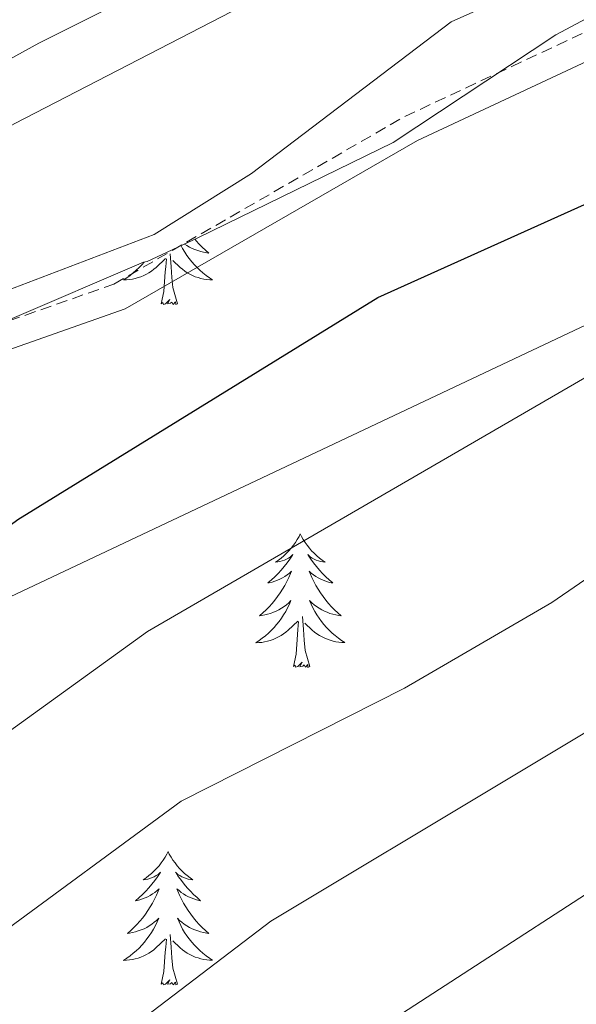
# Model space of a CAD drawing. Units: metres. Extents: x 616717 to 621223, y 4733653 to 4736700.
# Drawn here: x 619357 to 619406, y 4734858 to 4734946 of the extents above; entities that cross this region are included whole.
import ezdxf

# ---------------------------------------------------------------- set-up
doc = ezdxf.new("R2010")
doc.units = ezdxf.units.M
doc.header["$MEASUREMENT"] = 0
doc.linetypes.add('TRAZOSX2', pattern=[1.5, 1, -0.5])
for name, color, linetype, lineweight in [('Level 21', 19, 'Continuous', 0), ('Level 32', 19, 'Continuous', 0), ('Level 35', 92, 'Continuous', 0), ('Level 36', 19, 'Continuous', 40), ('Level 4', 36, 'Continuous', 30), ('Level 5', 36, 'Continuous', 0), ('Level 54', 13, 'Continuous', 0)]:
    doc.layers.add(name, color=color, linetype=linetype, lineweight=lineweight)

msp = doc.modelspace()

# ---------------------------------------------------------------- linework, layer by layer
at = {"layer": 'Level 21', "color": 19, "linetype": 'Continuous', "lineweight": 13}
msp.add_polyline3d([(619246.17, 4734869.23, 561.41), (619253.9, 4734874.2, 561.32), (619271.07, 4734888.84, 561.52), (619316.36, 4734920.95, 562.82), (619358.36, 4734944.09, 563.12), (619409.93, 4734969.91, 563.94), (619458.89, 4734995.83, 564.29)], dxfattribs=at)
at = {"layer": 'Level 21', "color": 19, "linetype": 'TRAZOSX2', "lineweight": 0}
msp.add_polyline3d([(619270.85, 4734870.73, 566.86), (619296.65, 4734888.83, 568.37), (619341.54, 4734914.29, 570.38), (619365.07, 4734922.55, 570.94), (619391.07, 4734937.53, 571.3), (619416.33, 4734949.34, 571.31), (619432.96, 4734959.79, 570.57), (619445.17, 4734968.5, 570.79), (619454.13, 4734975.23, 570.2), (619461.46, 4734982.12, 569.69), (619481.44, 4734990.68, 569.08)], dxfattribs=at)
at = {"layer": 'Level 21', "color": 19, "linetype": 'Continuous', "lineweight": 0}
msp.add_polyline3d([(619270.8, 4734866.36, 566.86), (619297.94, 4734886.78, 568.37), (619342.55, 4734912.07, 570.38), (619366.09, 4734920.34, 570.94), (619392.19, 4734935.38, 571.3), (619417.5, 4734947.21, 571.31), (619434.31, 4734957.77, 570.57), (619446.6, 4734966.54, 570.79), (619455.7, 4734973.37, 570.2), (619462.81, 4734980.05, 569.69), (619482.4, 4734988.45, 569.08)], dxfattribs=at)
at = {"layer": 'Level 32', "color": 6, "linetype": 'Continuous', "lineweight": 0, "ltscale": 0.5}
msp.add_polyline3d([(618136.17, 4735026.88, 550.2), (618291.98, 4734928.02, 560.24), (618449.46, 4734826.28, 564.99), (618599.68, 4734729.06, 570.58), (618695.58, 4734668.41, 569.38), (618835.11, 4734656.77, 571.1), (619017.83, 4734738.44, 572.7), (619173.11, 4734812.11, 573.04), (619331.79, 4734883.27, 575.01), (619485.75, 4734955.95, 578.16), (619613.78, 4735014.88, 581.09), (619745.3, 4735075.54, 570.01), (619869.88, 4735131.7, 569.31), (620043.12, 4735212.1, 560.12), (620180.37, 4735274.91, 582.48), (620255.88, 4735315.28, 590.01)], dxfattribs=at)
at = {"layer": 'Level 35', "color": 92, "linetype": 'Continuous', "lineweight": 0, "ltscale": 0.5}
msp.add_polyline3d([(619343.78, 4734914.27, 571.32), (619367.72, 4734924.51, 571.37), (619368.03, 4734924.57, 572.12), (619372.56, 4734926.67, 572.28), (619390.02, 4734935.21, 572.12), (619404.55, 4734944.81, 571.93), (619418.21, 4734952.13, 571.19), (619446.89, 4734970.64, 571.19), (619450.78, 4734970.58, 572.49), (619454.57, 4734968.8, 573.42), (619458.24, 4734965.46, 574.23), (619464.73, 4734955.31, 576.57), (619468.42, 4734952.03, 577.31), (619473.24, 4734949.79, 577.34), (619478.86, 4734949.81, 577.13), (619489.85, 4734952.69, 576.39), (619497.65, 4734956.25, 575.64), (619503.89, 4734960.43, 575.09), (619507.97, 4734965.13, 574.34), (619509.05, 4734969.35, 573.42), (619508.17, 4734973.25, 571.93), (619506.24, 4734977.77, 571.04), (619497.5, 4734994.21, 568.96), (619496.27, 4734999.35, 568.21)], dxfattribs=at)
at = {"layer": 'Level 36', "color": 92, "linetype": 'Continuous', "lineweight": 0}
for points in [[(619372.32, 4734926.56, 0.01), (619372.43, 4734926.42, 0.01), (619372.69, 4734926.13, 0.01), (619372.97, 4734925.85, 0.01), (619373.26, 4734925.58, 0.01), (619373.55, 4734925.32, 0.01), (619373.36, 4734925.35, 0.01), (619373.09, 4734925.39, 0.01), (619372.83, 4734925.46, 0.01), (619372.57, 4734925.54, 0.01), (619372.31, 4734925.63, 0.01), (619372.06, 4734925.74, 0.01), (619371.82, 4734925.86, 0.01), (619371.59, 4734926, 0.01), (619371.39, 4734926.13, 0.01)], [(619370.76, 4734920.79, 0.01), (619370.33, 4734922.23, 0.01), (619370.24, 4734923.13, 0.01), (619370.2, 4734924.08, 0.01), (619370.1, 4734925.24, 0.01)], [(619371.07, 4734925.98, 0.01), (619371.21, 4734925.72, 0.01), (619371.4, 4734925.41, 0.01), (619371.59, 4734925.11, 0.01), (619371.8, 4734924.83, 0.01), (619372.03, 4734924.55, 0.01), (619372.26, 4734924.28, 0.01), (619372.51, 4734924.02, 0.01), (619372.76, 4734923.78, 0.01), (619373.03, 4734923.54, 0.01), (619373.31, 4734923.32, 0.01), (619373.6, 4734923.11, 0.01), (619373.89, 4734922.92, 0.01), (619373.63, 4734922.93, 0.01), (619373.36, 4734922.95, 0.01), (619373.1, 4734923, 0.01), (619372.84, 4734923.05, 0.01), (619372.59, 4734923.13, 0.01), (619372.34, 4734923.21, 0.01), (619372.09, 4734923.31, 0.01), (619371.86, 4734923.43, 0.01), (619371.63, 4734923.56, 0.01), (619371.4, 4734923.71, 0.01), (619371.19, 4734923.87, 0.01), (619370.99, 4734924.03, 0.01), (619370.33, 4734924.65, 0.01)], [(619367.78, 4734924.52, 0.01), (619367.56, 4734924.28, 0.01), (619367.32, 4734924.02, 0.01), (619367.06, 4734923.78, 0.01), (619366.79, 4734923.54, 0.01), (619366.51, 4734923.32, 0.01), (619366.22, 4734923.11, 0.01), (619365.93, 4734922.92, 0.01), (619366.2, 4734922.93, 0.01), (619366.46, 4734922.95, 0.01), (619366.72, 4734923, 0.01), (619366.98, 4734923.05, 0.01), (619367.24, 4734923.13, 0.01), (619367.49, 4734923.21, 0.01), (619367.73, 4734923.31, 0.01), (619367.97, 4734923.43, 0.01), (619368.2, 4734923.56, 0.01), (619368.42, 4734923.71, 0.01), (619368.63, 4734923.87, 0.01), (619368.84, 4734924.03, 0.01), (619369.68, 4734924.83, 0.01)], [(619369.29, 4734920.79, 0.01), (619369.54, 4734921.9, 0.01), (619369.65, 4734923.65, 0.01), (619369.7, 4734924.08, 0.01), (619369.76, 4734924.8, 0.01)], [(619370.76, 4734920.79, 0.01), (619370.59, 4734920.72, 0.01), (619370.57, 4734920.96, 0.01), (619370.38, 4734920.73, 0.01), (619370.26, 4734920.94, 0.01), (619370.14, 4734920.83, 0.01), (619369.87, 4734920.77, 0.01), (619370.06, 4734921.17, 0.01), (619369.68, 4734920.79, 0.01), (619369.49, 4734920.73, 0.01), (619369.45, 4734920.9, 0.01), (619369.29, 4734920.79, 0.01)], [(619381.73, 4734900.22, 0.01), (619381.62, 4734900, 0.01), (619381.46, 4734899.73, 0.01), (619381.29, 4734899.46, 0.01), (619381.11, 4734899.21, 0.01), (619380.92, 4734898.96, 0.01), (619380.71, 4734898.72, 0.01), (619380.49, 4734898.49, 0.01), (619380.26, 4734898.28, 0.01), (619380.02, 4734898.07, 0.01), (619379.77, 4734897.88, 0.01), (619379.51, 4734897.71, 0.01), (619379.71, 4734897.73, 0.01), (619379.91, 4734897.77, 0.01), (619380.11, 4734897.82, 0.01), (619380.31, 4734897.89, 0.01), (619380.5, 4734897.98, 0.01), (619380.68, 4734898.07, 0.01), (619380.85, 4734898.19, 0.01), (619381.06, 4734898.38, 0.01), (619381.02, 4734898.31, 0.01), (619380.78, 4734897.97, 0.01), (619380.54, 4734897.63, 0.01), (619380.29, 4734897.31, 0.01), (619380.02, 4734896.99, 0.01), (619379.74, 4734896.69, 0.01), (619379.45, 4734896.39, 0.01), (619379.14, 4734896.11, 0.01), (619378.83, 4734895.84, 0.01), (619378.95, 4734895.86, 0.01), (619379.2, 4734895.92, 0.01), (619379.44, 4734895.99, 0.01), (619379.68, 4734896.08, 0.01), (619379.91, 4734896.18, 0.01), (619380.13, 4734896.3, 0.01), (619380.35, 4734896.43, 0.01), (619380.56, 4734896.58, 0.01), (619380.75, 4734896.73, 0.01), (619380.94, 4734896.9, 0.01), (619380.85, 4734896.68, 0.01), (619380.7, 4734896.32, 0.01), (619380.52, 4734895.97, 0.01), (619380.34, 4734895.62, 0.01), (619380.14, 4734895.28, 0.01), (619379.93, 4734894.95, 0.01), (619379.7, 4734894.63, 0.01), (619379.46, 4734894.31, 0.01), (619379.21, 4734894.01, 0.01), (619378.95, 4734893.72, 0.01), (619378.67, 4734893.44, 0.01), (619378.38, 4734893.17, 0.01), (619378.09, 4734892.91, 0.01), (619378.28, 4734892.93, 0.01), (619378.55, 4734892.98, 0.01), (619378.81, 4734893.05, 0.01), (619379.07, 4734893.12, 0.01), (619379.33, 4734893.22, 0.01), (619379.58, 4734893.33, 0.01), (619379.82, 4734893.45, 0.01), (619380.05, 4734893.59, 0.01), (619380.28, 4734893.74, 0.01), (619380.49, 4734893.9, 0.01), (619380.7, 4734894.08, 0.01), (619380.89, 4734894.27, 0.01), (619380.75, 4734893.94, 0.01)], [(619381.73, 4734900.22, 0.01), (619381.84, 4734900, 0.01), (619381.99, 4734899.73, 0.01), (619382.16, 4734899.46, 0.01), (619382.34, 4734899.21, 0.01), (619382.54, 4734898.96, 0.01), (619382.74, 4734898.72, 0.01), (619382.96, 4734898.49, 0.01), (619383.19, 4734898.28, 0.01), (619383.43, 4734898.07, 0.01), (619383.68, 4734897.88, 0.01), (619383.94, 4734897.71, 0.01), (619383.75, 4734897.73, 0.01), (619383.54, 4734897.77, 0.01), (619383.34, 4734897.82, 0.01), (619383.15, 4734897.89, 0.01), (619382.96, 4734897.98, 0.01), (619382.78, 4734898.07, 0.01), (619382.6, 4734898.19, 0.01), (619382.4, 4734898.38, 0.01), (619382.44, 4734898.31, 0.01), (619382.67, 4734897.97, 0.01), (619382.91, 4734897.63, 0.01), (619383.17, 4734897.31, 0.01), (619383.44, 4734896.99, 0.01), (619383.72, 4734896.69, 0.01), (619384.01, 4734896.39, 0.01), (619384.31, 4734896.11, 0.01), (619384.63, 4734895.84, 0.01), (619384.5, 4734895.86, 0.01), (619384.26, 4734895.92, 0.01), (619384.01, 4734895.99, 0.01), (619383.78, 4734896.08, 0.01), (619383.55, 4734896.18, 0.01), (619383.32, 4734896.3, 0.01), (619383.11, 4734896.43, 0.01), (619382.9, 4734896.58, 0.01), (619382.7, 4734896.73, 0.01), (619382.52, 4734896.9, 0.01), (619382.6, 4734896.68, 0.01), (619382.76, 4734896.32, 0.01), (619382.93, 4734895.97, 0.01), (619383.12, 4734895.62, 0.01), (619383.32, 4734895.28, 0.01), (619383.53, 4734894.95, 0.01), (619383.76, 4734894.63, 0.01), (619384, 4734894.31, 0.01), (619384.25, 4734894.01, 0.01), (619384.51, 4734893.72, 0.01), (619384.78, 4734893.44, 0.01), (619385.07, 4734893.17, 0.01), (619385.37, 4734892.91, 0.01), (619385.17, 4734892.93, 0.01), (619384.91, 4734892.98, 0.01), (619384.64, 4734893.04, 0.01), (619384.38, 4734893.12, 0.01), (619384.13, 4734893.22, 0.01), (619383.88, 4734893.33, 0.01), (619383.64, 4734893.45, 0.01), (619383.41, 4734893.59, 0.01), (619383.18, 4734893.74, 0.01), (619382.96, 4734893.9, 0.01), (619382.76, 4734894.08, 0.01), (619382.56, 4734894.27, 0.01), (619382.7, 4734893.94, 0.01)], [(619380.748, 4734893.935, 0.01), (619380.598, 4734893.615, 0.01), (619380.427, 4734893.295, 0.01), (619380.237, 4734892.995, 0.01), (619380.047, 4734892.695, 0.01), (619379.837, 4734892.405, 0.01), (619379.607, 4734892.125, 0.01), (619379.377, 4734891.865, 0.01), (619379.127, 4734891.605, 0.01), (619378.877, 4734891.355, 0.01), (619378.607, 4734891.125, 0.01), (619378.327, 4734890.905, 0.01), (619378.037, 4734890.695, 0.01), (619377.747, 4734890.505, 0.01), (619378.007, 4734890.515, 0.01), (619378.277, 4734890.535, 0.01), (619378.537, 4734890.575, 0.01), (619378.797, 4734890.635, 0.01), (619379.047, 4734890.705, 0.01), (619379.297, 4734890.795, 0.01), (619379.547, 4734890.895, 0.01), (619379.777, 4734891.015, 0.01), (619380.007, 4734891.145, 0.01), (619380.237, 4734891.285, 0.01), (619380.447, 4734891.445, 0.01), (619380.647, 4734891.615, 0.01), (619381.497, 4734892.415, 0.01)], [(619382.698, 4734893.935, 0.01), (619382.858, 4734893.615, 0.01), (619383.027, 4734893.295, 0.01), (619383.207, 4734892.995, 0.01), (619383.407, 4734892.695, 0.01), (619383.617, 4734892.405, 0.01), (619383.837, 4734892.135, 0.01), (619384.077, 4734891.875, 0.01), (619384.317, 4734891.615, 0.01), (619384.577, 4734891.365, 0.01), (619384.847, 4734891.135, 0.01), (619385.127, 4734890.915, 0.01), (619385.417, 4734890.705, 0.01), (619385.707, 4734890.515, 0.01), (619385.437, 4734890.525, 0.01), (619385.177, 4734890.545, 0.01), (619384.917, 4734890.585, 0.01), (619384.657, 4734890.645, 0.01), (619384.397, 4734890.715, 0.01), (619384.147, 4734890.805, 0.01), (619383.907, 4734890.905, 0.01), (619383.667, 4734891.025, 0.01), (619383.437, 4734891.155, 0.01), (619383.217, 4734891.295, 0.01), (619383.007, 4734891.445, 0.01), (619382.797, 4734891.615, 0.01), (619382.147, 4734892.235, 0.01)], [(619382.58, 4734888.37, 0.01), (619382.15, 4734889.81, 0.01), (619382.06, 4734890.72, 0.01), (619382.01, 4734891.67, 0.01), (619381.91, 4734892.83, 0.01)], [(619381.11, 4734888.37, 0.01), (619381.35, 4734889.49, 0.01), (619381.47, 4734891.23, 0.01), (619381.52, 4734891.67, 0.01), (619381.58, 4734892.39, 0.01)], [(619382.58, 4734888.37, 0.01), (619382.4, 4734888.3, 0.01), (619382.39, 4734888.54, 0.01), (619382.2, 4734888.32, 0.01), (619382.08, 4734888.52, 0.01), (619381.95, 4734888.42, 0.01), (619381.68, 4734888.36, 0.01), (619381.88, 4734888.75, 0.01), (619381.5, 4734888.37, 0.01), (619381.31, 4734888.32, 0.01), (619381.27, 4734888.48, 0.01), (619381.11, 4734888.37, 0.01)], [(619369.91, 4734871.84, 0.01), (619369.8, 4734871.62, 0.01), (619369.64, 4734871.34, 0.01), (619369.48, 4734871.08, 0.01), (619369.29, 4734870.82, 0.01), (619369.1, 4734870.57, 0.01), (619368.89, 4734870.33, 0.01), (619368.67, 4734870.11, 0.01), (619368.44, 4734869.89, 0.01), (619368.2, 4734869.69, 0.01), (619367.95, 4734869.5, 0.01), (619367.69, 4734869.32, 0.01), (619367.89, 4734869.34, 0.01), (619368.1, 4734869.38, 0.01), (619368.29, 4734869.44, 0.01), (619368.49, 4734869.51, 0.01), (619368.68, 4734869.59, 0.01), (619368.86, 4734869.69, 0.01), (619369.03, 4734869.8, 0.01), (619369.24, 4734869.99, 0.01), (619369.2, 4734869.93, 0.01), (619368.97, 4734869.58, 0.01), (619368.72, 4734869.25, 0.01), (619368.47, 4734868.92, 0.01), (619368.2, 4734868.61, 0.01), (619367.92, 4734868.3, 0.01), (619367.63, 4734868.01, 0.01), (619367.32, 4734867.72, 0.01), (619367.01, 4734867.45, 0.01), (619367.14, 4734867.47, 0.01), (619367.38, 4734867.53, 0.01), (619367.62, 4734867.61, 0.01), (619367.86, 4734867.69, 0.01), (619368.09, 4734867.8, 0.01), (619368.31, 4734867.91, 0.01), (619368.53, 4734868.05, 0.01), (619368.74, 4734868.19, 0.01), (619368.93, 4734868.35, 0.01), (619369.12, 4734868.52, 0.01), (619369.03, 4734868.3, 0.01), (619368.88, 4734867.93, 0.01), (619368.71, 4734867.58, 0.01), (619368.52, 4734867.23, 0.01), (619368.32, 4734866.89, 0.01), (619368.11, 4734866.56, 0.01), (619367.88, 4734866.24, 0.01), (619367.64, 4734865.93, 0.01), (619367.39, 4734865.63, 0.01), (619367.13, 4734865.33, 0.01), (619366.85, 4734865.05, 0.01), (619366.57, 4734864.78, 0.01), (619366.27, 4734864.53, 0.01), (619366.46, 4734864.55, 0.01), (619366.73, 4734864.6, 0.01), (619367, 4734864.66, 0.01), (619367.25, 4734864.74, 0.01), (619367.51, 4734864.83, 0.01), (619367.76, 4734864.94, 0.01), (619368, 4734865.06, 0.01), (619368.23, 4734865.2, 0.01), (619368.46, 4734865.35, 0.01), (619368.67, 4734865.52, 0.01), (619368.88, 4734865.69, 0.01), (619369.07, 4734865.88, 0.01), (619368.93, 4734865.55, 0.01)], [(619369.91, 4734871.84, 0.01), (619370.02, 4734871.62, 0.01), (619370.18, 4734871.34, 0.01), (619370.34, 4734871.08, 0.01), (619370.53, 4734870.82, 0.01), (619370.72, 4734870.57, 0.01), (619370.93, 4734870.33, 0.01), (619371.15, 4734870.11, 0.01), (619371.38, 4734869.89, 0.01), (619371.62, 4734869.69, 0.01), (619371.87, 4734869.5, 0.01), (619372.13, 4734869.32, 0.01), (619371.93, 4734869.34, 0.01), (619371.72, 4734869.38, 0.01), (619371.53, 4734869.44, 0.01), (619371.33, 4734869.51, 0.01), (619371.14, 4734869.59, 0.01), (619370.96, 4734869.69, 0.01), (619370.79, 4734869.8, 0.01), (619370.58, 4734869.99, 0.01), (619370.62, 4734869.93, 0.01), (619370.85, 4734869.58, 0.01), (619371.1, 4734869.25, 0.01), (619371.35, 4734868.92, 0.01), (619371.62, 4734868.61, 0.01), (619371.9, 4734868.3, 0.01), (619372.19, 4734868.01, 0.01), (619372.5, 4734867.72, 0.01), (619372.81, 4734867.45, 0.01), (619372.68, 4734867.47, 0.01), (619372.44, 4734867.53, 0.01), (619372.2, 4734867.61, 0.01), (619371.96, 4734867.69, 0.01), (619371.73, 4734867.8, 0.01), (619371.51, 4734867.91, 0.01), (619371.29, 4734868.05, 0.01), (619371.08, 4734868.19, 0.01), (619370.89, 4734868.35, 0.01), (619370.7, 4734868.52, 0.01), (619370.79, 4734868.3, 0.01), (619370.94, 4734867.93, 0.01), (619371.11, 4734867.58, 0.01), (619371.3, 4734867.23, 0.01), (619371.5, 4734866.89, 0.01), (619371.71, 4734866.56, 0.01), (619371.94, 4734866.24, 0.01), (619372.18, 4734865.93, 0.01), (619372.43, 4734865.63, 0.01), (619372.69, 4734865.33, 0.01), (619372.97, 4734865.05, 0.01), (619373.25, 4734864.78, 0.01), (619373.55, 4734864.52, 0.01), (619373.36, 4734864.55, 0.01), (619373.09, 4734864.6, 0.01), (619372.82, 4734864.66, 0.01), (619372.57, 4734864.74, 0.01), (619372.31, 4734864.83, 0.01), (619372.06, 4734864.94, 0.01), (619371.82, 4734865.06, 0.01), (619371.59, 4734865.2, 0.01), (619371.36, 4734865.35, 0.01), (619371.15, 4734865.52, 0.01), (619370.94, 4734865.69, 0.01), (619370.75, 4734865.88, 0.01), (619370.89, 4734865.55, 0.01)], [(619368.931, 4734865.545, 0.01), (619368.781, 4734865.225, 0.01), (619368.611, 4734864.915, 0.01), (619368.431, 4734864.605, 0.01), (619368.231, 4734864.315, 0.01), (619368.021, 4734864.025, 0.01), (619367.8, 4734863.745, 0.01), (619367.56, 4734863.475, 0.01), (619367.32, 4734863.215, 0.01), (619367.06, 4734862.975, 0.01), (619366.79, 4734862.745, 0.01), (619366.51, 4734862.516, 0.01), (619366.22, 4734862.306, 0.01), (619365.93, 4734862.116, 0.01), (619366.2, 4734862.126, 0.01), (619366.46, 4734862.155, 0.01), (619366.72, 4734862.195, 0.01), (619366.98, 4734862.245, 0.01), (619367.23, 4734862.325, 0.01), (619367.48, 4734862.405, 0.01), (619367.73, 4734862.515, 0.01), (619367.97, 4734862.625, 0.01), (619368.2, 4734862.755, 0.01), (619368.42, 4734862.905, 0.01), (619368.63, 4734863.065, 0.01), (619368.83, 4734863.235, 0.01), (619369.681, 4734864.035, 0.01)], [(619370.891, 4734865.545, 0.01), (619371.041, 4734865.225, 0.01), (619371.211, 4734864.915, 0.01), (619371.391, 4734864.605, 0.01), (619371.591, 4734864.315, 0.01), (619371.8, 4734864.025, 0.01), (619372.02, 4734863.745, 0.01), (619372.26, 4734863.475, 0.01), (619372.5, 4734863.225, 0.01), (619372.76, 4734862.985, 0.01), (619373.03, 4734862.745, 0.01), (619373.31, 4734862.525, 0.01), (619373.6, 4734862.315, 0.01), (619373.89, 4734862.125, 0.01), (619373.62, 4734862.135, 0.01), (619373.36, 4734862.165, 0.01), (619373.1, 4734862.205, 0.01), (619372.84, 4734862.255, 0.01), (619372.59, 4734862.335, 0.01), (619372.34, 4734862.415, 0.01), (619372.09, 4734862.525, 0.01), (619371.85, 4734862.625, 0.01), (619371.62, 4734862.755, 0.01), (619371.4, 4734862.905, 0.01), (619371.19, 4734863.065, 0.01), (619370.99, 4734863.235, 0.01), (619370.33, 4734863.855, 0.01)], [(619369.29, 4734859.99, 0.01), (619369.54, 4734861.11, 0.01), (619369.65, 4734862.85, 0.01), (619369.7, 4734863.28, 0.01), (619369.76, 4734864, 0.01)], [(619370.76, 4734859.99, 0.01), (619370.33, 4734861.43, 0.01), (619370.24, 4734862.33, 0.01), (619370.2, 4734863.28, 0.01), (619370.09, 4734864.44, 0.01)], [(619370.76, 4734859.99, 0.01), (619370.59, 4734859.92, 0.01), (619370.57, 4734860.16, 0.01), (619370.38, 4734859.94, 0.01), (619370.26, 4734860.14, 0.01), (619370.14, 4734860.03, 0.01), (619369.87, 4734859.98, 0.01), (619370.06, 4734860.37, 0.01), (619369.68, 4734859.99, 0.01), (619369.49, 4734859.94, 0.01), (619369.45, 4734860.1, 0.01), (619369.29, 4734859.99, 0.01)]]:
    msp.add_polyline3d(points, dxfattribs=at)
at = {"layer": 'Level 4', "color": 36, "linetype": 'Continuous', "lineweight": 30}
msp.add_polyline3d([(619303.77, 4734855.861, 575.01), (619308.52, 4734859.031, 575.01), (619314.851, 4734860.43, 575.01), (619319.281, 4734862.79, 575.01), (619324.284, 4734873.19, 575.01), (619331.786, 4734883.269, 575.01), (619356.48, 4734901.508, 575.01), (619388.654, 4734921.356, 575.01), (619410.096, 4734930.994, 575.01), (619425.837, 4734936.513, 575.01), (619441.311, 4734951.292, 575.01), (619449.932, 4734957.061, 575.01), (619458.102, 4734960.031, 575.01), (619479.663, 4734965.879, 575.01)], dxfattribs=at)
at = {"layer": 'Level 5', "color": 36, "linetype": 'Continuous', "lineweight": 0}
for points in [[(619561.992, 4735087.316, 565.01), (619551.637, 4735067.676, 565.01), (619542.664, 4735055.777, 565.01), (619537.843, 4735050.717, 565.01), (619514.899, 4735030.648, 565.01), (619487.676, 4735015.9, 565.01), (619485.515, 4735012.76, 565.01), (619490.883, 4735006.989, 565.01), (619492.072, 4735003.169, 565.01), (619489.112, 4735000.719, 565.01), (619479.032, 4735000.25, 565.01), (619467.761, 4734996.051, 565.01), (619422.455, 4734969.294, 565.01), (619376.521, 4734947.398, 565.01), (619356.169, 4734936.879, 565.01), (619325.655, 4734919.341, 565.01), (619281.458, 4734887.504, 565.01), (619270.936, 4734878.135, 565.01), (619263.084, 4734870.715, 565.01), (619260.563, 4734866.395, 565.01), (619259.312, 4734862.825, 565.01), (619259.802, 4734859.645, 565.01), (619258.421, 4734857.625, 565.01)], [(619506.621, 4734998.258, 570.01), (619507.136, 4734980.077, 570.01), (619503.116, 4734979.197, 570.01), (619497.577, 4734981.488, 570.01), (619492.727, 4734982.148, 570.01), (619488.288, 4734985.469, 570.01), (619483.458, 4734986.569, 570.01), (619477.588, 4734985.81, 570.01), (619466.528, 4734981.651, 570.01), (619455.658, 4734980.982, 570.01), (619447.916, 4734974.502, 570.01), (619430.984, 4734963.263, 570.01), (619416.922, 4734955.694, 570.01), (619395.21, 4734945.996, 570.01), (619377.377, 4734932.427, 570.01), (619368.666, 4734926.988, 570.01), (619354.885, 4734921.739, 570.01)], [(619333.188, 4734850.968, 580.01), (619334.09, 4734859.968, 580.01), (619341.973, 4734872.688, 580.01), (619368.067, 4734891.496, 580.01), (619407.152, 4734914.184, 580.01), (619450.887, 4734937.311, 580.01), (619481.079, 4734949.228, 580.01), (619490.419, 4734950.547, 580.01), (619503.999, 4734949.976, 580.01), (619508.939, 4734950.516, 580.01), (619517.36, 4734953.525, 580.01), (619525.081, 4734959.075, 580.01), (619533.223, 4734969.764, 580.01), (619539.665, 4734975.124, 580.01), (619547.926, 4734980.753, 580.01), (619574.099, 4734995.712, 580.01)], [(619583.41, 4734980.57, 585.01), (619552.86, 4734966.74, 585.01), (619544.38, 4734960.72, 585.01), (619532.74, 4734947.93, 585.01), (619523.13, 4734942.03, 585.01), (619515.06, 4734939.26, 585.01), (619495.95, 4734936.04, 585.01), (619464.29, 4734924.11, 585.01), (619443.89, 4734920.71, 585.01), (619439.49, 4734919.11, 585.01), (619435.69, 4734915.71, 585.01), (619404.22, 4734894.1, 585.01), (619391.03, 4734886.45, 585.01), (619371.09, 4734876.35, 585.01), (619354.05, 4734863.82, 585.01), (619347.69, 4734855.77, 585.01)], [(619587.3, 4734969.91, 590.01), (619561.11, 4734957.39, 590.01), (619550.22, 4734948.17, 590.01), (619542.25, 4734939.85, 590.01), (619528.29, 4734931.6, 590.01), (619515.14, 4734926.84, 590.01), (619504.22, 4734924.61, 590.01), (619483.29, 4734913.91, 590.01), (619462.89, 4734908.11, 590.01), (619447.29, 4734905.51, 590.01), (619442.29, 4734903.51, 590.01), (619379.08, 4734865.63, 590.01), (619364.19, 4734854.27, 590.01)], [(619387.06, 4734854.91, 595.01), (619418.66, 4734875.41, 595.01), (619432.57, 4734883.37, 595.01), (619444.4, 4734888.26, 595.01), (619449.48, 4734889.49, 595.01), (619458.18, 4734888.25, 595.01), (619463.07, 4734889.09, 595.01), (619474.52, 4734895.5, 595.01), (619494.36, 4734902.01, 595.01), (619507.93, 4734910.37, 595.01), (619531.23, 4734920.04, 595.01), (619547.62, 4734928.95, 595.01), (619551.76, 4734931.77, 595.01), (619565.56, 4734944.8, 595.01)]]:
    msp.add_polyline3d(points, dxfattribs=at)
at = {"layer": 'Level 54', "color": 13, "linetype": 'Continuous', "lineweight": 0}
msp.add_polyline3d([(619675.267, 4735076.276, 564.07), (619665.646, 4735072.226, 564.46), (619655.256, 4735069.267, 564.85), (619608.024, 4735061.091, 566.95), (619593.444, 4735057.062, 567.46), (619570.822, 4735047.304, 567.45), (619482.923, 4735005.93, 564.75), (619458.891, 4734995.832, 564.29), (619409.926, 4734969.905, 563.94), (619358.36, 4734944.089, 563.12), (619316.356, 4734920.952, 562.82), (619271.069, 4734888.845, 561.52), (619253.895, 4734874.196, 561.32), (619246.174, 4734869.227, 562.29), (619241.624, 4734866.307, 562.29), (619240.934, 4734865.857, 561.47), (619236.253, 4734864.087, 561.32), (619228.773, 4734862.868, 561.17), (619201.984, 4734863.74, 561.8), (619191.994, 4734863.261, 561.89), (619143.721, 4734847.765, 562.12)], dxfattribs=at)

doc.saveas('drawing.dxf')
